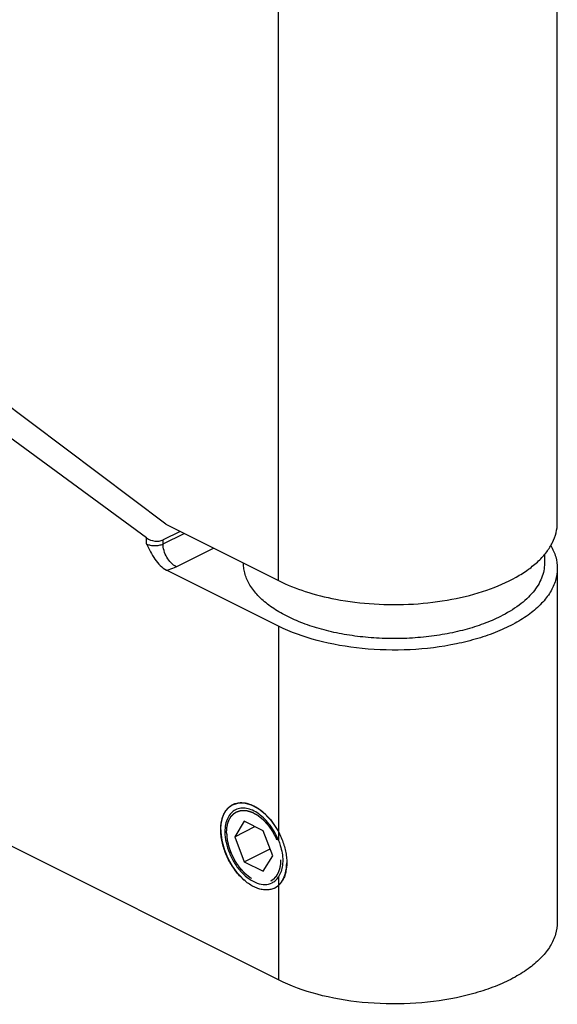
# Model space of a CAD drawing. Units: millimetres. Extents: x 1049 to 1469, y -127 to 170.
# Drawn here: x 1236 to 1259, y -51 to -9 of the extents above; entities that cross this region are included whole.
import ezdxf

# ---------------------------------------------------------------- set-up
doc = ezdxf.new("R2010")
doc.units = ezdxf.units.MM
doc.header["$LTSCALE"] = 23.1
doc.linetypes.add('HIDDEN', pattern=[0.2, 0.1, -0.1])
doc.layers.get('0').update_dxf_attribs({"linetype": 'CONTINUOUS'})
doc.layers.add('DEFAULT_2', color=8, linetype='HIDDEN')

msp = doc.modelspace()

# ---------------------------------------------------------------- linework, layer by layer
at = {"color": 7, "linetype": 'Continuous'}
for p, q in [((1259.031, -30.591), (1259.031, 8.813)), ((1242.245, -30.648), (1234.649, -24.94)), ((1241.424, -31.237), (1235.06, -26.571)), ((1242.245, -30.648), (1247.081, -33.066)), ((1242.86, -30.955), (1242.131, -31.32)), ((1258.481, -31.947), (1258.481, -32.323)), ((1247.081, -35.014), (1242.273, -32.61)), ((1259.031, -32.539), (1259.031, -47.695)), ((1245.612, -43.373), (1245.204, -44.035)), ((1246.429, -43.781), (1245.612, -43.373)), ((1247.081, -50.17), (1233.874, -43.566)), ((1245.204, -44.035), (1246.07, -43.602)), ((1246.837, -44.852), (1246.429, -43.781)), ((1245.204, -44.035), (1245.612, -45.105)), ((1245.612, -45.105), (1246.722, -44.55)), ((1245.612, -45.105), (1246.429, -45.513)), ((1246.429, -45.513), (1246.837, -44.852))]:
    msp.add_line(p, q, dxfattribs=at)
at = {"color": 9, "linetype": 'Continuous'}
for p, q in [((1247.081, -33.066), (1247.081, 6.338)), ((1242.131, -31.493), (1243.034, -31.042)), ((1241.424, -31.493), (1241.424, -31.237)), ((1242.131, -31.493), (1242.131, -31.32)), ((1242.697, -32.469), (1244.292, -31.671)), ((1247.081, -35.014), (1247.081, -44.193)), ((1247.081, -45.754), (1247.081, -50.17))]:
    msp.add_line(p, q, dxfattribs=at)
at = {"color": 7, "linetype": 'Continuous'}
msp.add_arc((1244.24, -45.336), 3.216, 21.8905, 22.5716, dxfattribs=at)
msp.add_ellipse((1241.778, -31.061), major_axis=(0.497, -0.092), ratio=0.603563, start_param=-2.244525, end_param=-0.673729, dxfattribs=at)
for points, knots in [([(1249.538, -33.861), (1250.079, -33.964), (1251.188, -34.099), (1252.856, -34.1), (1254.478, -33.906), (1255.963, -33.527), (1257.057, -33.058), (1257.783, -32.6), (1258.225, -32.24), (1258.578, -31.853), (1258.837, -31.446), (1258.995, -31.023), (1259.031, -30.733), (1259.031, -30.591)], [0, 0, 0, 0, 0.15052, 0.304422, 0.455014, 0.595948, 0.721991, 0.778413, 0.830187, 0.877491, 0.92086, 0.961244, 1, 1, 1, 1]), ([(1241.424, -31.493), (1241.533, -31.716), (1241.696, -32.049), (1241.996, -32.42), (1242.177, -32.562), (1242.273, -32.61)], [0, 0, 0, 0, 0.523267, 0.774516, 1, 1, 1, 1]), ([(1258.754, -31.565), (1258.842, -31.716), (1258.981, -32.032), (1259.031, -32.374), (1259.031, -32.539)], [0, 0, 0, 0, 0.513694, 1, 1, 1, 1]), ([(1256.592, -34.603), (1256.358, -34.72), (1255.859, -34.933), (1255.059, -35.183), (1254.195, -35.373), (1253.284, -35.498), (1252.346, -35.556), (1251.401, -35.544), (1250.47, -35.464), (1249.573, -35.317), (1248.728, -35.106), (1247.953, -34.836), (1247.264, -34.513), (1246.677, -34.142), (1246.202, -33.73), (1245.85, -33.285), (1245.665, -32.884), (1245.593, -32.562), (1245.581, -32.402), (1245.581, -32.323)], [0, 0, 0, 0, 0.0626, 0.129874, 0.200958, 0.274818, 0.350303, 0.426199, 0.501275, 0.574332, 0.644253, 0.710053, 0.770943, 0.826409, 0.876315, 0.92104, 0.961637, 0.98097, 1, 1, 1, 1]), ([(1258.481, -32.323), (1258.481, -32.429), (1258.459, -32.644), (1258.364, -32.961), (1258.207, -33.271), (1257.991, -33.57), (1257.717, -33.856), (1257.265, -34.23), (1256.872, -34.463), (1256.592, -34.603)], [0, 0, 0, 0, 0.102102, 0.207073, 0.317453, 0.435246, 0.561838, 0.698054, 1, 1, 1, 1]), ([(1259.031, -32.539), (1259.031, -32.712), (1258.976, -33.071), (1258.739, -33.584), (1258.357, -34.067), (1257.842, -34.514), (1257.204, -34.916), (1256.457, -35.267), (1255.616, -35.56), (1254.369, -35.871), (1252.704, -36.072), (1250.69, -36.024), (1248.785, -35.695), (1247.606, -35.277), (1247.081, -35.014)], [0, 0, 0, 0, 0.038286, 0.078907, 0.12366, 0.173596, 0.229097, 0.290024, 0.355863, 0.425825, 0.573936, 0.725302, 0.870208, 1, 1, 1, 1]), ([(1247.081, -33.066), (1247.449, -33.25), (1248.255, -33.568), (1249.095, -33.777), (1249.538, -33.861)], [0, 0, 0, 0, 0.476887, 1, 1, 1, 1]), ([(1245.126, -42.654), (1245.165, -42.635), (1245.246, -42.603), (1245.376, -42.576), (1245.513, -42.569), (1245.655, -42.584), (1245.801, -42.619), (1245.949, -42.675), (1246.098, -42.749), (1246.3, -42.877), (1246.542, -43.081), (1246.804, -43.378), (1247.033, -43.722), (1247.156, -43.972), (1247.21, -44.102)], [0, 0, 0, 0, 0.046231, 0.093296, 0.141953, 0.192819, 0.246348, 0.30282, 0.362352, 0.424922, 0.558377, 0.701043, 0.849568, 1, 1, 1, 1]), ([(1244.606, -43.736), (1244.606, -43.615), (1244.621, -43.436), (1244.679, -43.212), (1244.738, -43.063), (1244.813, -42.931), (1244.903, -42.817), (1245.007, -42.723), (1245.086, -42.675), (1245.126, -42.654)], [0, 0, 0, 0, 0.289156, 0.422715, 0.548964, 0.668509, 0.782438, 0.892293, 1, 1, 1, 1]), ([(1245.238, -42.878), (1245.166, -42.914), (1245.032, -43.017), (1244.887, -43.238), (1244.8, -43.516), (1244.783, -43.718), (1244.783, -43.825)], [0, 0, 0, 0, 0.217161, 0.450391, 0.710306, 1, 1, 1, 1]), ([(1247.081, -44.193), (1246.99, -43.962), (1246.757, -43.54), (1246.348, -43.115), (1245.983, -42.898), (1245.718, -42.81), (1245.464, -42.798), (1245.307, -42.844), (1245.238, -42.878)], [0, 0, 0, 0, 0.298374, 0.574942, 0.697522, 0.807729, 0.907107, 1, 1, 1, 1]), ([(1246.915, -46.232), (1246.863, -46.258), (1246.752, -46.298), (1246.572, -46.32), (1246.381, -46.304), (1246.184, -46.251), (1245.985, -46.163), (1245.787, -46.041), (1245.594, -45.887), (1245.409, -45.705), (1245.236, -45.499), (1245.079, -45.272), (1244.94, -45.029), (1244.822, -44.774), (1244.728, -44.513), (1244.659, -44.25), (1244.616, -43.991), (1244.606, -43.82), (1244.606, -43.736)], [0, 0, 0, 0, 0.044728, 0.090878, 0.139644, 0.191854, 0.24794, 0.307976, 0.371737, 0.438768, 0.508431, 0.579964, 0.652518, 0.725201, 0.797115, 0.867395, 0.935249, 1, 1, 1, 1]), ([(1244.783, -43.825), (1244.783, -43.974), (1244.82, -44.285), (1244.963, -44.739), (1245.186, -45.171), (1245.471, -45.549), (1245.799, -45.844), (1246.147, -46.034), (1246.493, -46.103), (1246.712, -46.054), (1246.803, -46.008)], [0, 0, 0, 0, 0.132709, 0.275045, 0.420449, 0.561785, 0.692655, 0.808741, 0.909511, 1, 1, 1, 1]), ([(1247.081, -44.193), (1247.11, -44.265), (1247.208, -44.545), (1247.261, -44.842), (1247.261, -45.06)], [0, 0, 0, 0, 0.262384, 1, 1, 1, 1]), ([(1247.225, -44.137), (1247.259, -44.221), (1247.318, -44.391), (1247.385, -44.648), (1247.425, -44.901), (1247.435, -45.069), (1247.435, -45.15)], [0, 0, 0, 0, 0.261672, 0.517327, 0.764222, 1, 1, 1, 1]), ([(1247.261, -45.06), (1247.261, -45.127), (1247.248, -45.367), (1247.176, -45.608), (1247.081, -45.754)], [0, 0, 0, 0, 0.275719, 1, 1, 1, 1]), ([(1247.435, -45.15), (1247.435, -45.272), (1247.42, -45.451), (1247.362, -45.675), (1247.303, -45.824), (1247.228, -45.956), (1247.138, -46.07), (1247.034, -46.163), (1246.956, -46.212), (1246.915, -46.232)], [0, 0, 0, 0, 0.289156, 0.422715, 0.548964, 0.668509, 0.782438, 0.892293, 1, 1, 1, 1]), ([(1246.803, -46.008), (1246.859, -45.981), (1246.964, -45.907), (1247.046, -45.809), (1247.081, -45.754)], [0, 0, 0, 0, 0.488889, 1, 1, 1, 1]), ([(1259.031, -47.695), (1259.031, -47.868), (1258.976, -48.226), (1258.739, -48.739), (1258.357, -49.222), (1257.842, -49.669), (1257.204, -50.071), (1256.457, -50.423), (1255.616, -50.716), (1254.37, -51.026), (1252.705, -51.228), (1250.69, -51.18), (1248.785, -50.851), (1247.606, -50.432), (1247.081, -50.17)], [0, 0, 0, 0, 0.038286, 0.078906, 0.123657, 0.173592, 0.229089, 0.290015, 0.355854, 0.425817, 0.573928, 0.725297, 0.870207, 1, 1, 1, 1])]:
    msp.add_open_spline(points, degree=3, knots=knots, dxfattribs=at)
at = {"color": 9, "linetype": 'Continuous'}
for points, knots in [([(1241.424, -31.493), (1241.475, -31.519), (1241.593, -31.555), (1241.778, -31.572), (1241.963, -31.555), (1242.08, -31.519), (1242.131, -31.493)], [0, 0, 0, 0, 0.235325, 0.499977, 0.764642, 1, 1, 1, 1]), ([(1242.697, -32.469), (1242.617, -32.429), (1242.463, -32.308), (1242.286, -32.07), (1242.165, -31.79), (1242.131, -31.59), (1242.131, -31.493)], [0, 0, 0, 0, 0.229676, 0.488215, 0.753207, 1, 1, 1, 1]), ([(1242.273, -32.61), (1242.312, -32.602), (1242.457, -32.568), (1242.599, -32.518), (1242.697, -32.469)], [0, 0, 0, 0, 0.266196, 1, 1, 1, 1])]:
    msp.add_open_spline(points, degree=3, knots=knots, dxfattribs=at)
at = {"layer": 'DEFAULT_2', "color": 8, "linetype": 'HIDDEN'}
for p, q in [((1245.277, -42.97), (1245.283, -42.967)), ((1246.758, -45.919), (1246.764, -45.916))]:
    msp.add_line(p, q, dxfattribs=at)
for points, knots in [([(1245.122, -42.657), (1245.149, -42.648), (1245.19, -42.635), (1245.245, -42.618), (1245.279, -42.607), (1245.306, -42.599), (1245.323, -42.593), (1245.337, -42.589), (1245.345, -42.586), (1245.352, -42.584), (1245.356, -42.583), (1245.36, -42.581), (1245.364, -42.582), (1245.37, -42.582), (1245.38, -42.582), (1245.391, -42.582), (1245.403, -42.582), (1245.419, -42.582), (1245.438, -42.582), (1245.461, -42.582), (1245.484, -42.582), (1245.507, -42.582), (1245.531, -42.583), (1245.554, -42.583), (1245.573, -42.583), (1245.588, -42.583), (1245.6, -42.583), (1245.61, -42.583), (1245.617, -42.583), (1245.622, -42.583), (1245.626, -42.583), (1245.629, -42.583), (1245.632, -42.584), (1245.636, -42.585), (1245.641, -42.587), (1245.649, -42.589), (1245.66, -42.592), (1245.676, -42.596), (1245.697, -42.602), (1245.721, -42.609), (1245.746, -42.616), (1245.77, -42.623), (1245.795, -42.63), (1245.82, -42.637), (1245.844, -42.644), (1245.865, -42.649), (1245.881, -42.654), (1245.893, -42.657), (1245.906, -42.661), (1245.916, -42.663), (1245.924, -42.668), (1245.933, -42.673), (1245.943, -42.678), (1245.955, -42.685), (1245.972, -42.694), (1246.001, -42.709), (1246.043, -42.732), (1246.093, -42.758), (1246.134, -42.781), (1246.164, -42.796), (1246.18, -42.805), (1246.191, -42.811), (1246.198, -42.815), (1246.202, -42.817), (1246.206, -42.819), (1246.211, -42.823), (1246.219, -42.83), (1246.23, -42.838), (1246.246, -42.85), (1246.266, -42.866), (1246.298, -42.892), (1246.339, -42.924), (1246.379, -42.956), (1246.412, -42.982), (1246.432, -42.998), (1246.448, -43.011), (1246.46, -43.021), (1246.471, -43.029), (1246.479, -43.035), (1246.484, -43.039), (1246.487, -43.042), (1246.489, -43.043), (1246.491, -43.046), (1246.494, -43.048), (1246.499, -43.054), (1246.511, -43.067), (1246.53, -43.088), (1246.553, -43.112), (1246.583, -43.144), (1246.621, -43.185), (1246.658, -43.226), (1246.688, -43.258), (1246.711, -43.282), (1246.73, -43.303), (1246.743, -43.317), (1246.751, -43.325), (1246.756, -43.332), (1246.761, -43.339), (1246.767, -43.348), (1246.775, -43.36), (1246.785, -43.374), (1246.798, -43.392), (1246.815, -43.416), (1246.841, -43.453), (1246.873, -43.499), (1246.906, -43.546), (1246.932, -43.583), (1246.949, -43.606), (1246.962, -43.625), (1246.97, -43.636), (1246.976, -43.646), (1246.981, -43.651), (1246.983, -43.657), (1246.986, -43.662), (1246.991, -43.671), (1246.998, -43.684), (1247.009, -43.705), (1247.023, -43.731), (1247.039, -43.762), (1247.061, -43.804), (1247.089, -43.856), (1247.116, -43.908), (1247.135, -43.944), (1247.146, -43.965), (1247.155, -43.981), (1247.161, -43.994), (1247.167, -44.004), (1247.173, -44.014), (1247.178, -44.028), (1247.186, -44.05), (1247.196, -44.077), (1247.208, -44.11), (1247.221, -44.143), (1247.237, -44.187), (1247.254, -44.23), (1247.27, -44.274), (1247.282, -44.307), (1247.295, -44.34), (1247.304, -44.364), (1247.31, -44.381), (1247.313, -44.389), (1247.316, -44.396), (1247.317, -44.401), (1247.319, -44.409), (1247.322, -44.422), (1247.327, -44.444), (1247.333, -44.471), (1247.343, -44.515), (1247.356, -44.57), (1247.369, -44.625), (1247.379, -44.669), (1247.387, -44.702), (1247.393, -44.729), (1247.398, -44.751), (1247.401, -44.765), (1247.403, -44.775), (1247.405, -44.78), (1247.405, -44.785), (1247.406, -44.792), (1247.406, -44.803), (1247.408, -44.816), (1247.41, -44.848), (1247.414, -44.896), (1247.419, -44.959), (1247.426, -45.044), (1247.431, -45.108), (1247.435, -45.15)], [0, 0, 0, 0, 0.03125, 0.046875, 0.0625, 0.070312, 0.078125, 0.082031, 0.085938, 0.087891, 0.089844, 0.09082, 0.091797, 0.09375, 0.097656, 0.101562, 0.105469, 0.109375, 0.117188, 0.125, 0.132812, 0.140625, 0.148438, 0.15625, 0.164062, 0.167969, 0.171875, 0.175781, 0.177734, 0.179688, 0.180664, 0.181641, 0.182617, 0.183594, 0.185547, 0.1875, 0.191406, 0.195312, 0.203125, 0.210938, 0.21875, 0.226562, 0.234375, 0.242188, 0.25, 0.257812, 0.261719, 0.265625, 0.269531, 0.273438, 0.275391, 0.277344, 0.28125, 0.285156, 0.289062, 0.296875, 0.3125, 0.328125, 0.34375, 0.351562, 0.355469, 0.359375, 0.361328, 0.362305, 0.363281, 0.365234, 0.367188, 0.371094, 0.375, 0.382812, 0.390625, 0.40625, 0.421875, 0.429688, 0.4375, 0.441406, 0.445312, 0.449219, 0.451172, 0.453125, 0.454102, 0.45459, 0.455078, 0.456055, 0.457031, 0.460938, 0.46875, 0.476562, 0.484375, 0.5, 0.515625, 0.523438, 0.53125, 0.539062, 0.542969, 0.544922, 0.546875, 0.548828, 0.550781, 0.554688, 0.558594, 0.5625, 0.570312, 0.578125, 0.59375, 0.609375, 0.617188, 0.625, 0.628906, 0.632812, 0.634766, 0.636719, 0.637695, 0.638672, 0.640625, 0.644531, 0.648438, 0.65625, 0.664062, 0.671875, 0.6875, 0.703125, 0.710938, 0.714844, 0.71875, 0.722656, 0.724609, 0.726562, 0.730469, 0.734375, 0.742188, 0.75, 0.757812, 0.765625, 0.78125, 0.789062, 0.796875, 0.804688, 0.8125, 0.814453, 0.816406, 0.818359, 0.819336, 0.820312, 0.824219, 0.828125, 0.835938, 0.84375, 0.859375, 0.875, 0.882812, 0.890625, 0.898438, 0.902344, 0.90625, 0.908203, 0.90918, 0.910156, 0.912109, 0.914062, 0.917969, 0.921875, 0.9375, 0.953125, 0.96875, 1, 1, 1, 1]), ([(1244.606, -43.736), (1244.608, -43.706), (1244.611, -43.659), (1244.614, -43.606), (1244.616, -43.575), (1244.618, -43.552), (1244.619, -43.529), (1244.62, -43.512), (1244.621, -43.5), (1244.621, -43.496), (1244.621, -43.492), (1244.622, -43.488), (1244.623, -43.482), (1244.625, -43.473), (1244.628, -43.459), (1244.631, -43.442), (1244.637, -43.413), (1244.644, -43.378), (1244.651, -43.343), (1244.657, -43.315), (1244.66, -43.297), (1244.663, -43.283), (1244.665, -43.275), (1244.666, -43.268), (1244.667, -43.265), (1244.668, -43.262), (1244.67, -43.258), (1244.673, -43.249), (1244.678, -43.235), (1244.685, -43.216), (1244.692, -43.197), (1244.701, -43.172), (1244.711, -43.147), (1244.72, -43.122), (1244.726, -43.107), (1244.73, -43.094), (1244.734, -43.085), (1244.737, -43.077), (1244.739, -43.071), (1244.74, -43.068), (1244.741, -43.066), (1244.742, -43.064), (1244.744, -43.061), (1244.746, -43.057), (1244.75, -43.05), (1244.755, -43.042), (1244.762, -43.031), (1244.77, -43.018), (1244.782, -42.997), (1244.795, -42.976), (1244.808, -42.954), (1244.817, -42.938), (1244.827, -42.922), (1244.834, -42.91), (1244.839, -42.902), (1244.841, -42.899), (1244.842, -42.896), (1244.844, -42.894), (1244.848, -42.89), (1244.853, -42.885), (1244.86, -42.877), (1244.87, -42.866), (1244.886, -42.849), (1244.906, -42.827), (1244.926, -42.806), (1244.942, -42.789), (1244.952, -42.778), (1244.96, -42.77), (1244.965, -42.764), (1244.968, -42.76), (1244.97, -42.758), (1244.973, -42.757), (1244.976, -42.755), (1244.983, -42.75), (1244.993, -42.743), (1245.008, -42.733), (1245.022, -42.724), (1245.041, -42.711), (1245.074, -42.689), (1245.103, -42.669), (1245.122, -42.657)], [0, 0, 0, 0, 0.0625, 0.09375, 0.109375, 0.125, 0.140625, 0.15625, 0.160156, 0.164062, 0.166016, 0.167969, 0.171875, 0.179688, 0.1875, 0.203125, 0.21875, 0.25, 0.28125, 0.296875, 0.3125, 0.320312, 0.328125, 0.332031, 0.333984, 0.335938, 0.339844, 0.34375, 0.359375, 0.375, 0.390625, 0.40625, 0.4375, 0.453125, 0.46875, 0.476562, 0.484375, 0.492188, 0.496094, 0.498047, 0.5, 0.501953, 0.503906, 0.507812, 0.515625, 0.523438, 0.53125, 0.546875, 0.5625, 0.59375, 0.609375, 0.625, 0.640625, 0.65625, 0.660156, 0.664062, 0.666016, 0.667969, 0.671875, 0.679688, 0.6875, 0.703125, 0.71875, 0.75, 0.78125, 0.796875, 0.8125, 0.820312, 0.828125, 0.832031, 0.833984, 0.835938, 0.839844, 0.84375, 0.859375, 0.875, 0.890625, 0.90625, 0.9375, 1, 1, 1, 1]), ([(1244.854, -43.86), (1244.855, -43.835), (1244.858, -43.797), (1244.861, -43.746), (1244.863, -43.714), (1244.864, -43.689), (1244.865, -43.675), (1244.866, -43.665), (1244.866, -43.661), (1244.867, -43.656), (1244.868, -43.65), (1244.869, -43.643), (1244.872, -43.631), (1244.874, -43.617), (1244.879, -43.594), (1244.885, -43.565), (1244.891, -43.536), (1244.895, -43.512), (1244.898, -43.498), (1244.901, -43.486), (1244.902, -43.479), (1244.903, -43.473), (1244.905, -43.469), (1244.906, -43.465), (1244.909, -43.458), (1244.913, -43.446), (1244.919, -43.431), (1244.925, -43.415), (1244.932, -43.395), (1244.94, -43.374), (1244.948, -43.353), (1244.953, -43.338), (1244.958, -43.325), (1244.961, -43.316), (1244.963, -43.311), (1244.965, -43.307), (1244.967, -43.304), (1244.969, -43.299), (1244.974, -43.292), (1244.981, -43.281), (1244.988, -43.268), (1244.999, -43.25), (1245.009, -43.232), (1245.02, -43.215), (1245.028, -43.202), (1245.036, -43.189), (1245.042, -43.179), (1245.045, -43.172), (1245.047, -43.169), (1245.048, -43.167), (1245.05, -43.165), (1245.053, -43.162), (1245.057, -43.158), (1245.063, -43.151), (1245.072, -43.142), (1245.085, -43.128), (1245.101, -43.11), (1245.117, -43.092), (1245.131, -43.078), (1245.139, -43.07), (1245.145, -43.062), (1245.149, -43.058), (1245.152, -43.055), (1245.154, -43.053), (1245.156, -43.052), (1245.158, -43.05), (1245.164, -43.046), (1245.173, -43.041), (1245.184, -43.033), (1245.196, -43.025), (1245.211, -43.015), (1245.238, -42.996), (1245.261, -42.981), (1245.277, -42.97)], [0, 0, 0, 0, 0.0625, 0.09375, 0.125, 0.140625, 0.15625, 0.160156, 0.164062, 0.167969, 0.171875, 0.179688, 0.1875, 0.203125, 0.21875, 0.25, 0.28125, 0.296875, 0.3125, 0.320312, 0.328125, 0.332031, 0.335938, 0.339844, 0.34375, 0.359375, 0.375, 0.390625, 0.40625, 0.4375, 0.453125, 0.46875, 0.484375, 0.492188, 0.496094, 0.5, 0.503906, 0.507812, 0.515625, 0.53125, 0.546875, 0.5625, 0.59375, 0.609375, 0.625, 0.640625, 0.65625, 0.660156, 0.664062, 0.666016, 0.667969, 0.671875, 0.679688, 0.6875, 0.703125, 0.71875, 0.75, 0.78125, 0.796875, 0.8125, 0.820312, 0.828125, 0.832031, 0.833984, 0.835938, 0.839844, 0.84375, 0.859375, 0.875, 0.890625, 0.90625, 0.9375, 1, 1, 1, 1]), ([(1245.283, -42.967), (1245.305, -42.961), (1245.339, -42.95), (1245.384, -42.936), (1245.418, -42.926), (1245.443, -42.918), (1245.46, -42.913), (1245.467, -42.911), (1245.473, -42.909), (1245.476, -42.908), (1245.479, -42.907), (1245.482, -42.907), (1245.488, -42.907), (1245.496, -42.907), (1245.509, -42.907), (1245.525, -42.907), (1245.544, -42.908), (1245.569, -42.908), (1245.601, -42.908), (1245.633, -42.909), (1245.656, -42.909), (1245.668, -42.909), (1245.678, -42.909), (1245.686, -42.909), (1245.692, -42.909), (1245.696, -42.909), (1245.699, -42.909), (1245.702, -42.909), (1245.704, -42.91), (1245.708, -42.911), (1245.712, -42.912), (1245.722, -42.915), (1245.737, -42.919), (1245.758, -42.925), (1245.778, -42.931), (1245.805, -42.939), (1245.832, -42.946), (1245.859, -42.954), (1245.879, -42.96), (1245.9, -42.966), (1245.917, -42.971), (1245.93, -42.975), (1245.939, -42.977), (1245.945, -42.981), (1245.952, -42.984), (1245.961, -42.989), (1245.971, -42.994), (1245.984, -43.001), (1246.008, -43.014), (1246.042, -43.032), (1246.082, -43.054), (1246.116, -43.072), (1246.14, -43.085), (1246.153, -43.092), (1246.161, -43.097), (1246.167, -43.1), (1246.171, -43.102), (1246.174, -43.103), (1246.178, -43.107), (1246.185, -43.112), (1246.193, -43.119), (1246.207, -43.129), (1246.223, -43.143), (1246.25, -43.164), (1246.284, -43.19), (1246.317, -43.217), (1246.344, -43.238), (1246.36, -43.251), (1246.374, -43.262), (1246.384, -43.27), (1246.392, -43.277), (1246.399, -43.282), (1246.404, -43.286), (1246.409, -43.29), (1246.415, -43.297), (1246.426, -43.308), (1246.441, -43.325), (1246.46, -43.345), (1246.485, -43.372), (1246.516, -43.406), (1246.547, -43.439), (1246.572, -43.466), (1246.59, -43.486), (1246.606, -43.503), (1246.617, -43.515), (1246.623, -43.521), (1246.627, -43.527), (1246.631, -43.533), (1246.637, -43.54), (1246.647, -43.554), (1246.66, -43.574), (1246.677, -43.597), (1246.699, -43.628), (1246.726, -43.667), (1246.753, -43.707), (1246.775, -43.738), (1246.789, -43.757), (1246.8, -43.773), (1246.807, -43.783), (1246.812, -43.791), (1246.817, -43.796), (1246.82, -43.803), (1246.824, -43.811), (1246.83, -43.822), (1246.839, -43.839), (1246.854, -43.868), (1246.876, -43.911), (1246.903, -43.961), (1246.925, -44.003), (1246.943, -44.037), (1246.954, -44.058), (1246.962, -44.073), (1246.967, -44.082), (1246.971, -44.09), (1246.975, -44.101), (1246.982, -44.119), (1246.991, -44.142), (1247.001, -44.169), (1247.011, -44.196), (1247.024, -44.232), (1247.038, -44.268), (1247.052, -44.304), (1247.062, -44.331), (1247.072, -44.358), (1247.079, -44.379), (1247.085, -44.392), (1247.087, -44.399), (1247.089, -44.404), (1247.09, -44.409), (1247.092, -44.416), (1247.094, -44.426), (1247.098, -44.444), (1247.104, -44.467), (1247.112, -44.503), (1247.123, -44.548), (1247.133, -44.594), (1247.141, -44.63), (1247.148, -44.657), (1247.153, -44.68), (1247.157, -44.698), (1247.16, -44.709), (1247.161, -44.717), (1247.163, -44.722), (1247.163, -44.726), (1247.163, -44.731), (1247.164, -44.74), (1247.165, -44.751), (1247.167, -44.777), (1247.17, -44.817), (1247.174, -44.869), (1247.18, -44.939), (1247.184, -44.992), (1247.187, -45.027)], [0, 0, 0, 0, 0.03125, 0.046875, 0.0625, 0.078125, 0.082031, 0.085938, 0.087891, 0.089844, 0.09082, 0.091797, 0.09375, 0.097656, 0.101562, 0.109375, 0.117188, 0.125, 0.140625, 0.15625, 0.164062, 0.167969, 0.171875, 0.175781, 0.177734, 0.179688, 0.180664, 0.181641, 0.182617, 0.183594, 0.185547, 0.1875, 0.195312, 0.203125, 0.210938, 0.21875, 0.234375, 0.242188, 0.25, 0.257812, 0.265625, 0.269531, 0.273438, 0.275391, 0.277344, 0.28125, 0.285156, 0.289062, 0.296875, 0.3125, 0.328125, 0.34375, 0.351562, 0.355469, 0.359375, 0.361328, 0.362305, 0.363281, 0.365234, 0.367188, 0.371094, 0.375, 0.382812, 0.390625, 0.40625, 0.421875, 0.429688, 0.4375, 0.441406, 0.445312, 0.449219, 0.451172, 0.453125, 0.455078, 0.457031, 0.460938, 0.46875, 0.476562, 0.484375, 0.5, 0.515625, 0.523438, 0.53125, 0.539062, 0.542969, 0.544922, 0.546875, 0.548828, 0.550781, 0.554688, 0.5625, 0.570312, 0.578125, 0.59375, 0.609375, 0.617188, 0.625, 0.628906, 0.632812, 0.634766, 0.636719, 0.638672, 0.640625, 0.644531, 0.648438, 0.65625, 0.671875, 0.6875, 0.703125, 0.710938, 0.71875, 0.722656, 0.724609, 0.726562, 0.730469, 0.734375, 0.742188, 0.75, 0.757812, 0.765625, 0.78125, 0.789062, 0.796875, 0.804688, 0.8125, 0.814453, 0.816406, 0.818359, 0.819336, 0.820312, 0.824219, 0.828125, 0.835938, 0.84375, 0.859375, 0.875, 0.882812, 0.890625, 0.898438, 0.902344, 0.90625, 0.908203, 0.90918, 0.910156, 0.912109, 0.914062, 0.917969, 0.921875, 0.9375, 0.953125, 0.96875, 1, 1, 1, 1]), ([(1244.606, -43.736), (1244.606, -43.745), (1244.606, -43.763), (1244.607, -43.786), (1244.607, -43.805), (1244.608, -43.815), (1244.608, -43.822), (1244.608, -43.825), (1244.608, -43.827), (1244.608, -43.83), (1244.609, -43.835), (1244.609, -43.842), (1244.609, -43.848), (1244.609, -43.851)], [0, 0, 0, 0, 0.25, 0.5, 0.625, 0.75, 0.78125, 0.8125, 0.828125, 0.84375, 0.875, 0.9375, 1, 1, 1, 1]), ([(1244.609, -43.851), (1244.614, -43.891), (1244.622, -43.953), (1244.632, -44.034), (1244.64, -44.095), (1244.646, -44.141), (1244.65, -44.172), (1244.651, -44.184), (1244.653, -44.195), (1244.654, -44.201), (1244.654, -44.206), (1244.655, -44.211), (1244.658, -44.221), (1244.661, -44.234), (1244.667, -44.255), (1244.674, -44.282), (1244.683, -44.314), (1244.694, -44.356), (1244.708, -44.41), (1244.722, -44.463), (1244.734, -44.505), (1244.741, -44.532), (1244.747, -44.553), (1244.75, -44.565), (1244.752, -44.573), (1244.753, -44.579), (1244.756, -44.585), (1244.759, -44.593), (1244.765, -44.608), (1244.775, -44.631), (1244.787, -44.662), (1244.8, -44.693), (1244.817, -44.734), (1244.833, -44.776), (1244.85, -44.817), (1244.863, -44.848), (1244.875, -44.879), (1244.886, -44.905), (1244.894, -44.925), (1244.899, -44.938), (1244.905, -44.948), (1244.91, -44.958), (1244.917, -44.97), (1244.925, -44.985), (1244.936, -45.005), (1244.956, -45.04), (1244.983, -45.09), (1245.011, -45.139), (1245.033, -45.179), (1245.049, -45.209), (1245.063, -45.234), (1245.074, -45.254), (1245.081, -45.266), (1245.087, -45.276), (1245.091, -45.284), (1245.096, -45.29), (1245.102, -45.299), (1245.11, -45.31), (1245.123, -45.328), (1245.14, -45.351), (1245.166, -45.387), (1245.199, -45.432), (1245.232, -45.477), (1245.258, -45.513), (1245.274, -45.535), (1245.288, -45.553), (1245.297, -45.567), (1245.306, -45.578), (1245.312, -45.587), (1245.317, -45.594), (1245.322, -45.6), (1245.329, -45.607), (1245.342, -45.621), (1245.36, -45.64), (1245.382, -45.662), (1245.411, -45.693), (1245.447, -45.73), (1245.483, -45.768), (1245.512, -45.798), (1245.533, -45.821), (1245.551, -45.84), (1245.564, -45.853), (1245.57, -45.859), (1245.573, -45.862), (1245.574, -45.864), (1245.578, -45.866), (1245.583, -45.87), (1245.591, -45.876), (1245.6, -45.884), (1245.612, -45.893), (1245.628, -45.905), (1245.648, -45.92), (1245.679, -45.945), (1245.718, -45.975), (1245.757, -46.006), (1245.789, -46.03), (1245.808, -46.046), (1245.824, -46.058), (1245.834, -46.065), (1245.842, -46.071), (1245.847, -46.075), (1245.851, -46.077), (1245.855, -46.08), (1245.862, -46.083), (1245.871, -46.088), (1245.887, -46.097), (1245.915, -46.112), (1245.954, -46.133), (1246.002, -46.158), (1246.041, -46.179), (1246.069, -46.193), (1246.085, -46.202), (1246.097, -46.208), (1246.107, -46.213), (1246.114, -46.217), (1246.122, -46.222), (1246.132, -46.225), (1246.144, -46.228), (1246.156, -46.231), (1246.172, -46.236), (1246.192, -46.242), (1246.216, -46.249), (1246.247, -46.258), (1246.279, -46.267), (1246.311, -46.276), (1246.334, -46.283), (1246.354, -46.288), (1246.37, -46.293), (1246.38, -46.296), (1246.388, -46.298), (1246.393, -46.3), (1246.397, -46.301), (1246.4, -46.302), (1246.403, -46.301), (1246.406, -46.302), (1246.411, -46.302), (1246.419, -46.302), (1246.428, -46.302), (1246.439, -46.302), (1246.454, -46.303), (1246.48, -46.303), (1246.51, -46.304), (1246.54, -46.305), (1246.563, -46.305), (1246.585, -46.306), (1246.604, -46.306), (1246.619, -46.307), (1246.631, -46.307), (1246.642, -46.307), (1246.651, -46.308), (1246.658, -46.308), (1246.661, -46.308), (1246.665, -46.307), (1246.669, -46.306), (1246.676, -46.304), (1246.684, -46.301), (1246.698, -46.297), (1246.715, -46.293), (1246.742, -46.285), (1246.775, -46.275), (1246.829, -46.26), (1246.87, -46.249), (1246.897, -46.241)], [0, 0, 0, 0, 0.03125, 0.046875, 0.0625, 0.078125, 0.082031, 0.085938, 0.087891, 0.089844, 0.09082, 0.091797, 0.09375, 0.097656, 0.101562, 0.109375, 0.117188, 0.125, 0.140625, 0.15625, 0.164062, 0.171875, 0.175781, 0.179688, 0.180664, 0.181641, 0.183594, 0.185547, 0.1875, 0.195312, 0.203125, 0.210938, 0.21875, 0.234375, 0.242188, 0.25, 0.257812, 0.265625, 0.269531, 0.273438, 0.275391, 0.277344, 0.28125, 0.285156, 0.289062, 0.296875, 0.3125, 0.328125, 0.335938, 0.34375, 0.351562, 0.355469, 0.359375, 0.361328, 0.363281, 0.365234, 0.367188, 0.371094, 0.375, 0.382812, 0.390625, 0.40625, 0.421875, 0.429688, 0.4375, 0.441406, 0.445312, 0.449219, 0.451172, 0.453125, 0.455078, 0.457031, 0.460938, 0.46875, 0.476562, 0.484375, 0.5, 0.515625, 0.523438, 0.53125, 0.539062, 0.542969, 0.544922, 0.54541, 0.545898, 0.546875, 0.548828, 0.550781, 0.554688, 0.558594, 0.5625, 0.570312, 0.578125, 0.59375, 0.609375, 0.617188, 0.625, 0.628906, 0.632812, 0.634766, 0.636719, 0.637695, 0.638672, 0.640625, 0.644531, 0.648438, 0.65625, 0.671875, 0.6875, 0.703125, 0.710938, 0.714844, 0.71875, 0.722656, 0.724609, 0.726562, 0.730469, 0.734375, 0.738281, 0.742188, 0.75, 0.757812, 0.765625, 0.78125, 0.789062, 0.796875, 0.804688, 0.808594, 0.8125, 0.814453, 0.816406, 0.817383, 0.818359, 0.819336, 0.820312, 0.822266, 0.824219, 0.828125, 0.832031, 0.835938, 0.84375, 0.859375, 0.867188, 0.875, 0.882812, 0.890625, 0.894531, 0.898438, 0.902344, 0.90625, 0.908203, 0.90918, 0.910156, 0.912109, 0.914062, 0.917969, 0.921875, 0.929688, 0.9375, 0.953125, 0.96875, 1, 1, 1, 1]), ([(1244.854, -43.86), (1244.857, -43.894), (1244.861, -43.946), (1244.866, -44.014), (1244.87, -44.066), (1244.873, -44.104), (1244.875, -44.13), (1244.876, -44.141), (1244.877, -44.149), (1244.877, -44.155), (1244.877, -44.159), (1244.879, -44.163), (1244.88, -44.171), (1244.883, -44.183), (1244.887, -44.201), (1244.892, -44.223), (1244.898, -44.251), (1244.907, -44.287), (1244.917, -44.332), (1244.927, -44.377), (1244.936, -44.414), (1244.941, -44.436), (1244.945, -44.454), (1244.947, -44.465), (1244.949, -44.471), (1244.95, -44.476), (1244.952, -44.482), (1244.955, -44.488), (1244.96, -44.502), (1244.967, -44.522), (1244.977, -44.549), (1244.987, -44.576), (1245.001, -44.612), (1245.014, -44.648), (1245.028, -44.685), (1245.038, -44.712), (1245.048, -44.739), (1245.056, -44.761), (1245.063, -44.779), (1245.067, -44.791), (1245.072, -44.799), (1245.076, -44.807), (1245.084, -44.822), (1245.095, -44.843), (1245.113, -44.877), (1245.135, -44.919), (1245.161, -44.97), (1245.184, -45.013), (1245.199, -45.042), (1245.208, -45.059), (1245.213, -45.07), (1245.218, -45.078), (1245.221, -45.085), (1245.225, -45.09), (1245.231, -45.098), (1245.238, -45.108), (1245.248, -45.124), (1245.262, -45.143), (1245.284, -45.175), (1245.311, -45.214), (1245.339, -45.253), (1245.36, -45.284), (1245.377, -45.308), (1245.391, -45.327), (1245.4, -45.341), (1245.406, -45.349), (1245.41, -45.355), (1245.414, -45.361), (1245.42, -45.367), (1245.431, -45.379), (1245.447, -45.396), (1245.465, -45.416), (1245.49, -45.443), (1245.521, -45.476), (1245.552, -45.51), (1245.577, -45.537), (1245.595, -45.557), (1245.611, -45.574), (1245.622, -45.586), (1245.628, -45.593), (1245.633, -45.597), (1245.638, -45.601), (1245.644, -45.606), (1245.653, -45.613), (1245.663, -45.621), (1245.676, -45.631), (1245.693, -45.645), (1245.72, -45.666), (1245.753, -45.693), (1245.786, -45.719), (1245.813, -45.741), (1245.83, -45.754), (1245.843, -45.765), (1245.851, -45.771), (1245.858, -45.777), (1245.862, -45.78), (1245.866, -45.782), (1245.869, -45.784), (1245.875, -45.787), (1245.883, -45.791), (1245.897, -45.799), (1245.921, -45.811), (1245.954, -45.83), (1245.995, -45.852), (1246.029, -45.87), (1246.052, -45.883), (1246.066, -45.89), (1246.076, -45.896), (1246.084, -45.9), (1246.091, -45.904), (1246.098, -45.908), (1246.106, -45.91), (1246.12, -45.914), (1246.137, -45.919), (1246.157, -45.925), (1246.177, -45.931), (1246.204, -45.939), (1246.231, -45.947), (1246.259, -45.954), (1246.279, -45.96), (1246.299, -45.966), (1246.314, -45.971), (1246.325, -45.974), (1246.329, -45.975), (1246.332, -45.976), (1246.335, -45.977), (1246.337, -45.976), (1246.34, -45.977), (1246.344, -45.977), (1246.351, -45.977), (1246.359, -45.977), (1246.368, -45.977), (1246.381, -45.977), (1246.403, -45.978), (1246.435, -45.978), (1246.467, -45.979), (1246.493, -45.979), (1246.512, -45.98), (1246.528, -45.98), (1246.541, -45.98), (1246.549, -45.98), (1246.554, -45.98), (1246.558, -45.981), (1246.561, -45.979), (1246.564, -45.978), (1246.57, -45.977), (1246.577, -45.974), (1246.594, -45.969), (1246.62, -45.961), (1246.655, -45.951), (1246.701, -45.937), (1246.735, -45.926), (1246.758, -45.919)], [0, 0, 0, 0, 0.03125, 0.046875, 0.0625, 0.078125, 0.082031, 0.085938, 0.087891, 0.089844, 0.09082, 0.091797, 0.09375, 0.097656, 0.101562, 0.109375, 0.117188, 0.125, 0.140625, 0.15625, 0.164062, 0.171875, 0.175781, 0.179688, 0.180664, 0.181641, 0.183594, 0.185547, 0.1875, 0.195312, 0.203125, 0.210938, 0.21875, 0.234375, 0.242188, 0.25, 0.257812, 0.265625, 0.269531, 0.273438, 0.275391, 0.277344, 0.28125, 0.289062, 0.296875, 0.3125, 0.328125, 0.34375, 0.351562, 0.355469, 0.359375, 0.361328, 0.363281, 0.365234, 0.367188, 0.371094, 0.375, 0.382812, 0.390625, 0.40625, 0.421875, 0.429688, 0.4375, 0.445312, 0.449219, 0.451172, 0.453125, 0.455078, 0.457031, 0.460938, 0.46875, 0.476562, 0.484375, 0.5, 0.515625, 0.523438, 0.53125, 0.539062, 0.542969, 0.544922, 0.546875, 0.548828, 0.550781, 0.554688, 0.558594, 0.5625, 0.570312, 0.578125, 0.59375, 0.609375, 0.617188, 0.625, 0.628906, 0.632812, 0.634766, 0.636719, 0.637695, 0.638672, 0.640625, 0.644531, 0.648438, 0.65625, 0.671875, 0.6875, 0.703125, 0.710938, 0.714844, 0.71875, 0.722656, 0.724609, 0.726562, 0.730469, 0.734375, 0.742188, 0.75, 0.757812, 0.765625, 0.78125, 0.789062, 0.796875, 0.804688, 0.8125, 0.814453, 0.816406, 0.817383, 0.818359, 0.819336, 0.820312, 0.822266, 0.824219, 0.828125, 0.832031, 0.835938, 0.84375, 0.859375, 0.875, 0.882812, 0.890625, 0.898438, 0.902344, 0.90625, 0.908203, 0.90918, 0.910156, 0.912109, 0.914062, 0.917969, 0.921875, 0.9375, 0.953125, 0.96875, 1, 1, 1, 1]), ([(1246.764, -45.916), (1246.78, -45.906), (1246.803, -45.89), (1246.83, -45.872), (1246.845, -45.862), (1246.857, -45.854), (1246.868, -45.846), (1246.877, -45.84), (1246.883, -45.836), (1246.885, -45.835), (1246.887, -45.833), (1246.889, -45.832), (1246.892, -45.829), (1246.896, -45.824), (1246.902, -45.817), (1246.911, -45.808), (1246.924, -45.794), (1246.94, -45.776), (1246.956, -45.759), (1246.969, -45.745), (1246.978, -45.736), (1246.984, -45.729), (1246.988, -45.724), (1246.991, -45.721), (1246.993, -45.719), (1246.994, -45.717), (1246.996, -45.714), (1247, -45.708), (1247.005, -45.698), (1247.013, -45.685), (1247.021, -45.672), (1247.032, -45.654), (1247.042, -45.637), (1247.053, -45.619), (1247.061, -45.606), (1247.067, -45.595), (1247.072, -45.587), (1247.074, -45.583), (1247.076, -45.58), (1247.078, -45.576), (1247.08, -45.571), (1247.083, -45.562), (1247.088, -45.549), (1247.093, -45.533), (1247.101, -45.513), (1247.109, -45.492), (1247.116, -45.471), (1247.122, -45.456), (1247.128, -45.441), (1247.132, -45.429), (1247.135, -45.421), (1247.137, -45.417), (1247.138, -45.413), (1247.139, -45.407), (1247.14, -45.4), (1247.143, -45.389), (1247.146, -45.374), (1247.15, -45.351), (1247.156, -45.322), (1247.162, -45.293), (1247.167, -45.27), (1247.169, -45.255), (1247.172, -45.244), (1247.173, -45.236), (1247.175, -45.231), (1247.175, -45.226), (1247.175, -45.221), (1247.176, -45.212), (1247.177, -45.197), (1247.178, -45.172), (1247.18, -45.141), (1247.183, -45.09), (1247.186, -45.052), (1247.187, -45.027)], [0, 0, 0, 0, 0.0625, 0.09375, 0.109375, 0.125, 0.140625, 0.15625, 0.160156, 0.164062, 0.166016, 0.167969, 0.171875, 0.179688, 0.1875, 0.203125, 0.21875, 0.25, 0.28125, 0.296875, 0.3125, 0.320312, 0.328125, 0.332031, 0.333984, 0.335938, 0.339844, 0.34375, 0.359375, 0.375, 0.390625, 0.40625, 0.4375, 0.453125, 0.46875, 0.484375, 0.492188, 0.496094, 0.5, 0.503906, 0.507812, 0.515625, 0.53125, 0.546875, 0.5625, 0.59375, 0.609375, 0.625, 0.640625, 0.65625, 0.660156, 0.664062, 0.667969, 0.671875, 0.679688, 0.6875, 0.703125, 0.71875, 0.75, 0.78125, 0.796875, 0.8125, 0.820312, 0.828125, 0.832031, 0.835938, 0.839844, 0.84375, 0.859375, 0.875, 0.90625, 0.9375, 1, 1, 1, 1]), ([(1246.897, -46.241), (1246.916, -46.229), (1246.946, -46.21), (1246.98, -46.189), (1246.999, -46.177), (1247.014, -46.168), (1247.029, -46.158), (1247.04, -46.152), (1247.047, -46.147), (1247.05, -46.145), (1247.052, -46.144), (1247.055, -46.142), (1247.058, -46.138), (1247.063, -46.133), (1247.072, -46.124), (1247.082, -46.113), (1247.099, -46.096), (1247.12, -46.075), (1247.14, -46.054), (1247.157, -46.037), (1247.167, -46.026), (1247.176, -46.018), (1247.181, -46.012), (1247.184, -46.009), (1247.186, -46.007), (1247.188, -46.004), (1247.19, -46.001), (1247.195, -45.992), (1247.203, -45.98), (1247.213, -45.964), (1247.223, -45.948), (1247.233, -45.932), (1247.243, -45.916), (1247.253, -45.9), (1247.263, -45.884), (1247.271, -45.871), (1247.278, -45.86), (1247.283, -45.852), (1247.287, -45.845), (1247.29, -45.841), (1247.291, -45.838), (1247.293, -45.836), (1247.294, -45.834), (1247.295, -45.831), (1247.297, -45.825), (1247.3, -45.817), (1247.304, -45.808), (1247.309, -45.795), (1247.315, -45.779), (1247.322, -45.76), (1247.329, -45.741), (1247.337, -45.722), (1247.344, -45.703), (1247.351, -45.684), (1247.359, -45.665), (1247.364, -45.651), (1247.368, -45.642), (1247.369, -45.638), (1247.37, -45.634), (1247.371, -45.631), (1247.373, -45.625), (1247.374, -45.616), (1247.377, -45.601), (1247.381, -45.583), (1247.387, -45.555), (1247.395, -45.519), (1247.402, -45.483), (1247.408, -45.455), (1247.412, -45.437), (1247.415, -45.422), (1247.417, -45.413), (1247.418, -45.407), (1247.419, -45.403), (1247.419, -45.399), (1247.419, -45.394), (1247.42, -45.383), (1247.421, -45.365), (1247.423, -45.341), (1247.424, -45.317), (1247.426, -45.285), (1247.43, -45.23), (1247.433, -45.182), (1247.435, -45.15)], [0, 0, 0, 0, 0.0625, 0.09375, 0.109375, 0.125, 0.140625, 0.15625, 0.160156, 0.164062, 0.166016, 0.167969, 0.171875, 0.179688, 0.1875, 0.203125, 0.21875, 0.25, 0.28125, 0.296875, 0.3125, 0.320312, 0.328125, 0.332031, 0.333984, 0.335938, 0.339844, 0.34375, 0.359375, 0.375, 0.390625, 0.40625, 0.421875, 0.4375, 0.453125, 0.46875, 0.476562, 0.484375, 0.492188, 0.496094, 0.498047, 0.5, 0.501953, 0.503906, 0.507812, 0.515625, 0.523438, 0.53125, 0.546875, 0.5625, 0.578125, 0.59375, 0.609375, 0.625, 0.640625, 0.65625, 0.660156, 0.664062, 0.666016, 0.667969, 0.671875, 0.679688, 0.6875, 0.703125, 0.71875, 0.75, 0.78125, 0.796875, 0.8125, 0.820312, 0.828125, 0.832031, 0.833984, 0.835938, 0.839844, 0.84375, 0.859375, 0.875, 0.890625, 0.90625, 0.9375, 1, 1, 1, 1])]:
    msp.add_open_spline(points, degree=3, knots=knots, dxfattribs=at)

doc.saveas('drawing.dxf')
